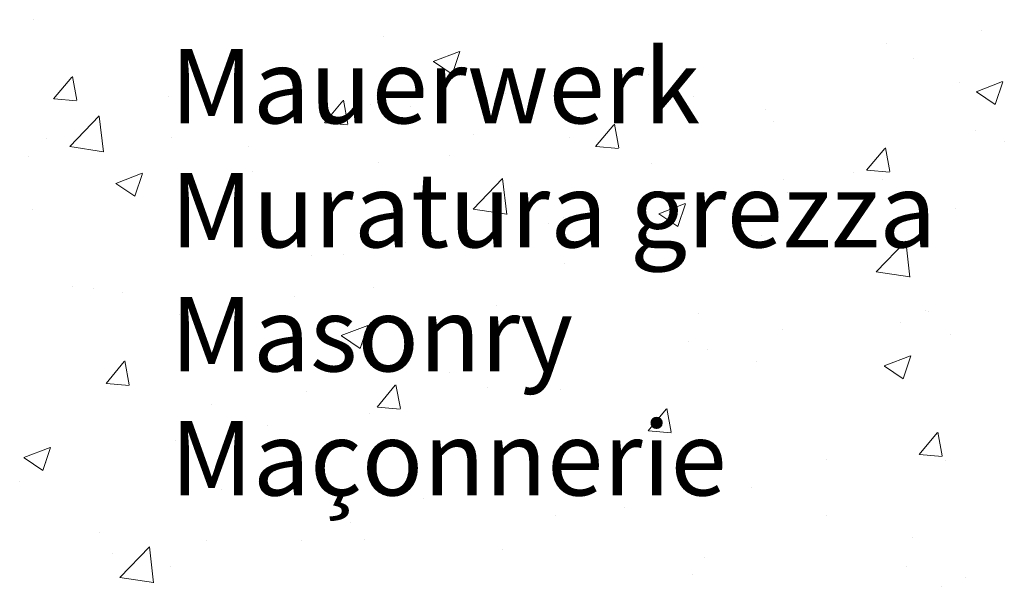
# Model space of a CAD drawing. Units: millimetres. Extents: x 13120 to 13417, y 3289 to 3506.
# Drawn here: x 13149 to 13182, y 3390 to 3409 of the extents above; entities that cross this region are included whole.
import ezdxf

# ---------------------------------------------------------------- set-up
doc = ezdxf.new("R2010")
doc.units = ezdxf.units.MM
doc.layers.get('0').update_dxf_attribs({"lineweight": 25})
doc.layers.add('Putznetz Sch', color=254, linetype='Continuous', lineweight=15)

msp = doc.modelspace()

# ---------------------------------------------------------------- linework, layer by layer
at = {"layer": 'Putznetz Sch'}
for p, q in [((13149.082, 3408.895), (13149.082, 3408.895)), ((13149.082, 3408.895), (13149.082, 3408.895)), ((13180.94, 3408.521), (13180.94, 3408.521)), ((13180.94, 3408.521), (13180.94, 3408.521)), ((13180.94, 3408.521), (13180.94, 3408.521)), ((13180.94, 3408.521), (13180.94, 3408.521)), ((13160.83, 3408.341), (13160.83, 3408.341)), ((13160.83, 3408.341), (13160.83, 3408.341)), ((13160.83, 3408.341), (13160.83, 3408.341)), ((13160.83, 3408.341), (13160.83, 3408.341)), ((13177.761, 3408.102), (13177.761, 3408.102)), ((13177.761, 3408.102), (13177.761, 3408.102)), ((13177.761, 3408.102), (13177.761, 3408.102)), ((13177.761, 3408.102), (13177.761, 3408.102)), ((13162.511, 3407.492), (13163.4, 3407.833)), ((13162.511, 3407.492), (13163.4, 3407.833)), ((13162.511, 3407.492), (13163.4, 3407.833)), ((13162.511, 3407.492), (13163.4, 3407.833)), ((13163.151, 3407.06), (13163.409, 3407.827)), ((13163.151, 3407.06), (13163.409, 3407.827)), ((13163.151, 3407.06), (13163.409, 3407.827)), ((13163.151, 3407.06), (13163.409, 3407.827)), ((13154.309, 3407.447), (13154.309, 3407.447)), ((13154.309, 3407.447), (13154.309, 3407.447)), ((13154.309, 3407.447), (13154.309, 3407.447)), ((13154.309, 3407.447), (13154.309, 3407.447)), ((13162.519, 3407.488), (13163.15, 3407.062)), ((13162.519, 3407.488), (13163.15, 3407.062)), ((13162.519, 3407.488), (13163.15, 3407.062)), ((13162.519, 3407.488), (13163.15, 3407.062)), ((13178.667, 3407.597), (13178.667, 3407.597)), ((13178.667, 3407.597), (13178.667, 3407.597)), ((13178.667, 3407.597), (13178.667, 3407.597)), ((13178.667, 3407.597), (13178.667, 3407.597)), ((13169.74, 3407.046), (13169.74, 3407.046)), ((13169.74, 3407.046), (13169.74, 3407.046)), ((13169.74, 3407.046), (13169.74, 3407.046)), ((13169.74, 3407.046), (13169.74, 3407.046)), ((13149.754, 3406.233), (13150.367, 3406.963)), ((13149.754, 3406.233), (13150.367, 3406.963)), ((13149.754, 3406.233), (13150.367, 3406.963)), ((13149.754, 3406.233), (13150.367, 3406.963)), ((13150.536, 3406.188), (13150.389, 3406.984)), ((13150.536, 3406.188), (13150.389, 3406.984)), ((13150.536, 3406.188), (13150.389, 3406.984)), ((13150.536, 3406.188), (13150.389, 3406.984)), ((13180.207, 3406.773), (13180.207, 3406.773)), ((13180.207, 3406.773), (13180.207, 3406.773)), ((13180.207, 3406.773), (13180.207, 3406.773)), ((13180.207, 3406.773), (13180.207, 3406.773)), ((13180.763, 3406.475), (13181.652, 3406.816)), ((13180.763, 3406.475), (13181.652, 3406.816)), ((13180.763, 3406.475), (13181.652, 3406.816)), ((13180.763, 3406.475), (13181.652, 3406.816)), ((13181.403, 3406.043), (13181.661, 3406.81)), ((13181.403, 3406.043), (13181.661, 3406.81)), ((13181.403, 3406.043), (13181.661, 3406.81)), ((13181.403, 3406.043), (13181.661, 3406.81)), ((13164.93, 3406.413), (13164.93, 3406.413)), ((13164.93, 3406.413), (13164.93, 3406.413)), ((13164.93, 3406.413), (13164.93, 3406.413)), ((13164.93, 3406.413), (13164.93, 3406.413)), ((13180.77, 3406.471), (13181.402, 3406.045)), ((13180.77, 3406.471), (13181.402, 3406.045)), ((13180.77, 3406.471), (13181.402, 3406.045)), ((13180.77, 3406.471), (13181.402, 3406.045)), ((13149.767, 3406.232), (13150.526, 3406.165)), ((13149.767, 3406.232), (13150.526, 3406.165)), ((13149.767, 3406.232), (13150.526, 3406.165)), ((13149.767, 3406.232), (13150.526, 3406.165)), ((13153.612, 3406.329), (13153.612, 3406.329)), ((13153.612, 3406.329), (13153.612, 3406.329)), ((13153.612, 3406.329), (13153.612, 3406.329)), ((13153.612, 3406.329), (13153.612, 3406.329)), ((13158.864, 3405.436), (13159.476, 3406.166)), ((13158.864, 3405.436), (13159.476, 3406.166)), ((13158.864, 3405.436), (13159.476, 3406.166)), ((13158.864, 3405.436), (13159.476, 3406.166)), ((13159.645, 3405.391), (13159.499, 3406.187)), ((13159.645, 3405.391), (13159.499, 3406.187)), ((13159.645, 3405.391), (13159.499, 3406.187)), ((13159.645, 3405.391), (13159.499, 3406.187)), ((13160.392, 3406.043), (13160.392, 3406.043)), ((13160.392, 3406.043), (13160.392, 3406.043)), ((13160.392, 3406.043), (13160.392, 3406.043)), ((13160.392, 3406.043), (13160.392, 3406.043)), ((13171.26, 3406.326), (13171.26, 3406.326)), ((13171.26, 3406.326), (13171.26, 3406.326)), ((13171.26, 3406.326), (13171.26, 3406.326)), ((13171.26, 3406.326), (13171.26, 3406.326)), ((13161.751, 3405.994), (13161.751, 3405.994)), ((13161.751, 3405.994), (13161.751, 3405.994)), ((13161.751, 3405.994), (13161.751, 3405.994)), ((13161.751, 3405.994), (13161.751, 3405.994)), ((13167.171, 3405.756), (13167.171, 3405.756)), ((13167.171, 3405.756), (13167.171, 3405.756)), ((13167.171, 3405.756), (13167.171, 3405.756)), ((13167.171, 3405.756), (13167.171, 3405.756)), ((13173.687, 3405.879), (13173.687, 3405.879)), ((13173.687, 3405.879), (13173.687, 3405.879)), ((13173.687, 3405.879), (13173.687, 3405.879)), ((13173.687, 3405.879), (13173.687, 3405.879)), ((13150.3, 3404.631), (13151.289, 3405.662)), ((13150.3, 3404.631), (13151.289, 3405.662)), ((13150.3, 3404.631), (13151.289, 3405.662)), ((13150.3, 3404.631), (13151.289, 3405.662)), ((13151.429, 3404.454), (13151.289, 3405.66)), ((13151.429, 3404.454), (13151.289, 3405.66)), ((13151.429, 3404.454), (13151.289, 3405.66)), ((13151.429, 3404.454), (13151.289, 3405.66)), ((13158.876, 3405.435), (13159.635, 3405.368)), ((13158.876, 3405.435), (13159.635, 3405.368)), ((13158.876, 3405.435), (13159.635, 3405.368)), ((13158.876, 3405.435), (13159.635, 3405.368)), ((13168.755, 3404.594), (13168.608, 3405.39)), ((13168.755, 3404.594), (13168.608, 3405.39)), ((13168.755, 3404.594), (13168.608, 3405.39)), ((13168.755, 3404.594), (13168.608, 3405.39)), ((13173.951, 3405.47), (13173.951, 3405.47)), ((13173.951, 3405.47), (13173.951, 3405.47)), ((13173.951, 3405.47), (13173.951, 3405.47)), ((13173.951, 3405.47), (13173.951, 3405.47)), ((13163.854, 3405.055), (13163.854, 3405.055)), ((13163.854, 3405.055), (13163.854, 3405.055)), ((13163.854, 3405.055), (13163.854, 3405.055)), ((13163.854, 3405.055), (13163.854, 3405.055)), ((13167.973, 3404.639), (13168.585, 3405.369)), ((13167.973, 3404.639), (13168.585, 3405.369)), ((13167.973, 3404.639), (13168.585, 3405.369)), ((13167.973, 3404.639), (13168.585, 3405.369)), ((13180.731, 3405.184), (13180.731, 3405.184)), ((13180.731, 3405.184), (13180.731, 3405.184)), ((13180.731, 3405.184), (13180.731, 3405.184)), ((13180.731, 3405.184), (13180.731, 3405.184)), ((13149.511, 3404.91), (13149.511, 3404.91)), ((13149.511, 3404.91), (13149.511, 3404.91)), ((13149.511, 3404.91), (13149.511, 3404.91)), ((13149.511, 3404.91), (13149.511, 3404.91)), ((13153.73, 3404.938), (13153.73, 3404.938)), ((13153.73, 3404.938), (13153.73, 3404.938)), ((13153.73, 3404.938), (13153.73, 3404.938)), ((13153.73, 3404.938), (13153.73, 3404.938)), ((13167.09, 3404.927), (13167.09, 3404.927)), ((13167.09, 3404.927), (13167.09, 3404.927)), ((13167.09, 3404.927), (13167.09, 3404.927)), ((13167.09, 3404.927), (13167.09, 3404.927)), ((13181.71, 3404.809), (13181.71, 3404.809)), ((13181.71, 3404.809), (13181.71, 3404.809)), ((13181.71, 3404.809), (13181.71, 3404.809)), ((13181.71, 3404.809), (13181.71, 3404.809)), ((13150.3, 3404.636), (13151.43, 3404.46)), ((13150.3, 3404.636), (13151.43, 3404.46)), ((13150.3, 3404.636), (13151.43, 3404.46)), ((13150.3, 3404.636), (13151.43, 3404.46)), ((13156.29, 3404.623), (13156.29, 3404.623)), ((13156.29, 3404.623), (13156.29, 3404.623)), ((13156.29, 3404.623), (13156.29, 3404.623)), ((13156.29, 3404.623), (13156.29, 3404.623)), ((13167.985, 3404.638), (13168.744, 3404.571)), ((13167.985, 3404.638), (13168.744, 3404.571)), ((13167.985, 3404.638), (13168.744, 3404.571)), ((13167.985, 3404.638), (13168.744, 3404.571)), ((13177.082, 3403.842), (13177.694, 3404.572)), ((13177.082, 3403.842), (13177.694, 3404.572)), ((13177.082, 3403.842), (13177.694, 3404.572)), ((13177.082, 3403.842), (13177.694, 3404.572)), ((13177.864, 3403.797), (13177.717, 3404.593)), ((13177.864, 3403.797), (13177.717, 3404.593)), ((13177.864, 3403.797), (13177.717, 3404.593)), ((13177.864, 3403.797), (13177.717, 3404.593)), ((13148.92, 3404.305), (13148.92, 3404.305)), ((13148.92, 3404.305), (13148.92, 3404.305)), ((13148.92, 3404.305), (13148.92, 3404.305)), ((13148.92, 3404.305), (13148.92, 3404.305)), ((13160.675, 3404.114), (13160.675, 3404.114)), ((13160.675, 3404.114), (13160.675, 3404.114)), ((13160.675, 3404.114), (13160.675, 3404.114)), ((13163.07, 3404.337), (13163.07, 3404.337)), ((13163.07, 3404.337), (13163.07, 3404.337)), ((13163.07, 3404.337), (13163.07, 3404.337)), ((13163.07, 3404.337), (13163.07, 3404.337)), ((13151.84, 3403.396), (13152.73, 3403.737)), ((13151.84, 3403.396), (13152.73, 3403.737)), ((13151.84, 3403.396), (13152.73, 3403.737)), ((13151.84, 3403.396), (13152.73, 3403.737)), ((13152.481, 3402.964), (13152.738, 3403.731)), ((13152.481, 3402.964), (13152.738, 3403.731)), ((13152.481, 3402.964), (13152.738, 3403.731)), ((13152.481, 3402.964), (13152.738, 3403.731)), ((13156.447, 3403.783), (13156.447, 3403.783)), ((13156.447, 3403.783), (13156.447, 3403.783)), ((13156.447, 3403.783), (13156.447, 3403.783)), ((13156.447, 3403.783), (13156.447, 3403.783)), ((13169.849, 3404.05), (13169.849, 3404.05)), ((13169.849, 3404.05), (13169.849, 3404.05)), ((13169.849, 3404.05), (13169.849, 3404.05)), ((13169.849, 3404.05), (13169.849, 3404.05)), ((13176.629, 3403.764), (13176.629, 3403.764)), ((13176.629, 3403.764), (13176.629, 3403.764)), ((13176.629, 3403.764), (13176.629, 3403.764)), ((13176.629, 3403.764), (13176.629, 3403.764)), ((13177.095, 3403.841), (13177.854, 3403.774)), ((13177.095, 3403.841), (13177.854, 3403.774)), ((13177.095, 3403.841), (13177.854, 3403.774)), ((13177.095, 3403.841), (13177.854, 3403.774)), ((13163.854, 3402.529), (13164.843, 3403.56)), ((13163.854, 3402.529), (13164.843, 3403.56)), ((13163.854, 3402.529), (13164.843, 3403.56)), ((13163.854, 3402.529), (13164.843, 3403.56)), ((13164.983, 3402.352), (13164.843, 3403.558)), ((13164.983, 3402.352), (13164.843, 3403.558)), ((13164.983, 3402.352), (13164.843, 3403.558)), ((13164.983, 3402.352), (13164.843, 3403.558)), ((13174.303, 3403.537), (13174.303, 3403.537)), ((13174.303, 3403.537), (13174.303, 3403.537)), ((13174.303, 3403.537), (13174.303, 3403.537)), ((13174.303, 3403.537), (13174.303, 3403.537)), ((13177.599, 3403.511), (13177.599, 3403.511)), ((13177.599, 3403.511), (13177.599, 3403.511)), ((13177.599, 3403.511), (13177.599, 3403.511)), ((13177.599, 3403.511), (13177.599, 3403.511)), ((13151.848, 3403.392), (13152.48, 3402.966)), ((13151.848, 3403.392), (13152.48, 3402.966)), ((13151.848, 3403.392), (13152.48, 3402.966)), ((13151.848, 3403.392), (13152.48, 3402.966)), ((13154.155, 3403.219), (13154.155, 3403.219)), ((13154.155, 3403.219), (13154.155, 3403.219)), ((13154.155, 3403.219), (13154.155, 3403.219)), ((13154.155, 3403.219), (13154.155, 3403.219)), ((13174.42, 3403.093), (13174.42, 3403.093)), ((13174.42, 3403.093), (13174.42, 3403.093)), ((13174.42, 3403.093), (13174.42, 3403.093)), ((13174.42, 3403.093), (13174.42, 3403.093)), ((13149.041, 3402.512), (13149.041, 3402.512)), ((13149.041, 3402.512), (13149.041, 3402.512)), ((13149.041, 3402.512), (13149.041, 3402.512)), ((13149.041, 3402.512), (13149.041, 3402.512)), ((13163.854, 3402.533), (13164.984, 3402.358)), ((13163.854, 3402.533), (13164.984, 3402.358)), ((13163.854, 3402.533), (13164.984, 3402.358)), ((13163.854, 3402.533), (13164.984, 3402.358)), ((13170.092, 3402.378), (13170.981, 3402.72)), ((13170.092, 3402.378), (13170.981, 3402.72)), ((13170.092, 3402.378), (13170.981, 3402.72)), ((13170.092, 3402.378), (13170.981, 3402.72)), ((13170.732, 3401.947), (13170.99, 3402.714)), ((13170.732, 3401.947), (13170.99, 3402.714)), ((13170.732, 3401.947), (13170.99, 3402.714)), ((13170.732, 3401.947), (13170.99, 3402.714)), ((13180.053, 3402.545), (13180.053, 3402.545)), ((13180.053, 3402.545), (13180.053, 3402.545)), ((13180.053, 3402.545), (13180.053, 3402.545)), ((13180.053, 3402.545), (13180.053, 3402.545)), ((13166.897, 3402.266), (13166.897, 3402.266)), ((13166.897, 3402.266), (13166.897, 3402.266)), ((13166.897, 3402.266), (13166.897, 3402.266)), ((13166.897, 3402.266), (13166.897, 3402.266)), ((13170.099, 3402.375), (13170.731, 3401.948)), ((13170.099, 3402.375), (13170.731, 3401.948)), ((13170.099, 3402.375), (13170.731, 3401.948)), ((13170.099, 3402.375), (13170.731, 3401.948)), ((13166.399, 3402.037), (13166.399, 3402.037)), ((13166.399, 3402.037), (13166.399, 3402.037)), ((13166.399, 3402.037), (13166.399, 3402.037)), ((13166.399, 3402.037), (13166.399, 3402.037)), ((13173.532, 3401.651), (13173.532, 3401.651)), ((13173.532, 3401.651), (13173.532, 3401.651)), ((13173.532, 3401.651), (13173.532, 3401.651)), ((13173.532, 3401.651), (13173.532, 3401.651)), ((13177.408, 3400.427), (13178.397, 3401.458)), ((13177.408, 3400.427), (13178.397, 3401.458)), ((13177.408, 3400.427), (13178.397, 3401.458)), ((13177.408, 3400.427), (13178.397, 3401.458)), ((13178.537, 3400.25), (13178.397, 3401.456)), ((13178.537, 3400.25), (13178.397, 3401.456)), ((13178.537, 3400.25), (13178.397, 3401.456)), ((13178.537, 3400.25), (13178.397, 3401.456)), ((13161.589, 3401.404), (13161.589, 3401.404)), ((13161.589, 3401.404), (13161.589, 3401.404)), ((13161.589, 3401.404), (13161.589, 3401.404)), ((13161.589, 3401.404), (13161.589, 3401.404)), ((13158.41, 3400.985), (13158.41, 3400.985)), ((13158.41, 3400.985), (13158.41, 3400.985)), ((13158.41, 3400.985), (13158.41, 3400.985)), ((13158.41, 3400.985), (13158.41, 3400.985)), ((13159.491, 3400.995), (13159.491, 3400.995)), ((13159.491, 3400.995), (13159.491, 3400.995)), ((13159.491, 3400.995), (13159.491, 3400.995)), ((13159.491, 3400.995), (13159.491, 3400.995)), ((13166.936, 3400.699), (13166.936, 3400.699)), ((13166.936, 3400.699), (13166.936, 3400.699)), ((13166.936, 3400.699), (13166.936, 3400.699)), ((13166.936, 3400.699), (13166.936, 3400.699)), ((13177.408, 3400.431), (13178.538, 3400.256)), ((13177.408, 3400.431), (13178.538, 3400.256)), ((13177.408, 3400.431), (13178.538, 3400.256)), ((13177.408, 3400.431), (13178.538, 3400.256)), ((13150.389, 3399.929), (13150.389, 3399.929)), ((13150.389, 3399.929), (13150.389, 3399.929)), ((13150.389, 3399.929), (13150.389, 3399.929)), ((13150.389, 3399.929), (13150.389, 3399.929)), ((13151.086, 3399.874), (13151.086, 3399.874)), ((13151.086, 3399.874), (13151.086, 3399.874)), ((13151.086, 3399.874), (13151.086, 3399.874)), ((13151.086, 3399.874), (13151.086, 3399.874)), ((13160.521, 3399.886), (13160.521, 3399.886)), ((13160.521, 3399.886), (13160.521, 3399.886)), ((13160.521, 3399.886), (13160.521, 3399.886)), ((13160.521, 3399.886), (13160.521, 3399.886)), ((13152.084, 3399.723), (13152.084, 3399.723)), ((13152.084, 3399.723), (13152.084, 3399.723)), ((13152.084, 3399.723), (13152.084, 3399.723)), ((13152.084, 3399.723), (13152.084, 3399.723)), ((13157.865, 3399.587), (13157.865, 3399.587)), ((13157.865, 3399.587), (13157.865, 3399.587)), ((13157.865, 3399.587), (13157.865, 3399.587)), ((13157.865, 3399.587), (13157.865, 3399.587)), ((13164.645, 3399.301), (13164.645, 3399.301)), ((13164.645, 3399.301), (13164.645, 3399.301)), ((13164.645, 3399.301), (13164.645, 3399.301)), ((13179.068, 3399.136), (13179.068, 3399.136)), ((13179.068, 3399.136), (13179.068, 3399.136)), ((13179.068, 3399.136), (13179.068, 3399.136)), ((13179.068, 3399.136), (13179.068, 3399.136)), ((13179.154, 3399.093), (13179.154, 3399.093)), ((13179.154, 3399.093), (13179.154, 3399.093)), ((13179.154, 3399.093), (13179.154, 3399.093)), ((13179.154, 3399.093), (13179.154, 3399.093)), ((13154, 3398.992), (13154, 3398.992)), ((13154, 3398.992), (13154, 3398.992)), ((13154, 3398.992), (13154, 3398.992)), ((13154, 3398.992), (13154, 3398.992)), ((13171.424, 3399.014), (13171.424, 3399.014)), ((13171.424, 3399.014), (13171.424, 3399.014)), ((13171.424, 3399.014), (13171.424, 3399.014)), ((13171.424, 3399.014), (13171.424, 3399.014)), ((13159.421, 3398.282), (13160.31, 3398.624)), ((13159.421, 3398.282), (13160.31, 3398.624)), ((13159.421, 3398.282), (13160.31, 3398.624)), ((13159.421, 3398.282), (13160.31, 3398.624)), ((13160.061, 3397.851), (13160.319, 3398.618)), ((13160.061, 3397.851), (13160.319, 3398.618)), ((13160.061, 3397.851), (13160.319, 3398.618)), ((13160.061, 3397.851), (13160.319, 3398.618)), ((13174.258, 3398.502), (13174.258, 3398.502)), ((13174.258, 3398.502), (13174.258, 3398.502)), ((13174.258, 3398.502), (13174.258, 3398.502)), ((13174.258, 3398.502), (13174.258, 3398.502)), ((13178.204, 3398.728), (13178.204, 3398.728)), ((13178.204, 3398.728), (13178.204, 3398.728)), ((13178.204, 3398.728), (13178.204, 3398.728)), ((13178.204, 3398.728), (13178.204, 3398.728)), ((13159.429, 3398.278), (13160.06, 3397.852)), ((13159.429, 3398.278), (13160.06, 3397.852)), ((13159.429, 3398.278), (13160.06, 3397.852)), ((13159.429, 3398.278), (13160.06, 3397.852)), ((13179.898, 3398.318), (13179.898, 3398.318)), ((13179.898, 3398.318), (13179.898, 3398.318)), ((13179.898, 3398.318), (13179.898, 3398.318)), ((13179.898, 3398.318), (13179.898, 3398.318)), ((13171.079, 3398.084), (13171.079, 3398.084)), ((13171.079, 3398.084), (13171.079, 3398.084)), ((13171.079, 3398.084), (13171.079, 3398.084)), ((13171.079, 3398.084), (13171.079, 3398.084)), ((13171.747, 3397.822), (13171.747, 3397.822)), ((13171.747, 3397.822), (13171.747, 3397.822)), ((13171.747, 3397.822), (13171.747, 3397.822)), ((13171.747, 3397.822), (13171.747, 3397.822)), ((13177.673, 3397.265), (13178.562, 3397.606)), ((13177.673, 3397.265), (13178.562, 3397.606)), ((13177.673, 3397.265), (13178.562, 3397.606)), ((13177.673, 3397.265), (13178.562, 3397.606)), ((13178.313, 3396.833), (13178.57, 3397.601)), ((13178.313, 3396.833), (13178.57, 3397.601)), ((13178.313, 3396.833), (13178.57, 3397.601)), ((13178.313, 3396.833), (13178.57, 3397.601)), ((13151.516, 3396.68), (13152.129, 3397.41)), ((13151.516, 3396.68), (13152.129, 3397.41)), ((13151.516, 3396.68), (13152.129, 3397.41)), ((13151.516, 3396.68), (13152.129, 3397.41)), ((13152.298, 3396.635), (13152.152, 3397.432)), ((13152.298, 3396.635), (13152.152, 3397.432)), ((13152.298, 3396.635), (13152.152, 3397.432)), ((13152.298, 3396.635), (13152.152, 3397.432)), ((13173.378, 3397.423), (13173.378, 3397.423)), ((13173.378, 3397.423), (13173.378, 3397.423)), ((13173.378, 3397.423), (13173.378, 3397.423)), ((13173.378, 3397.423), (13173.378, 3397.423)), ((13177.68, 3397.261), (13178.312, 3396.835)), ((13177.68, 3397.261), (13178.312, 3396.835)), ((13177.68, 3397.261), (13178.312, 3396.835)), ((13177.68, 3397.261), (13178.312, 3396.835)), ((13163.058, 3397.028), (13163.058, 3397.028)), ((13163.058, 3397.028), (13163.058, 3397.028)), ((13163.058, 3397.028), (13163.058, 3397.028)), ((13163.058, 3397.028), (13163.058, 3397.028)), ((13151.529, 3396.679), (13152.288, 3396.612)), ((13151.529, 3396.679), (13152.288, 3396.612)), ((13151.529, 3396.679), (13152.288, 3396.612)), ((13151.529, 3396.679), (13152.288, 3396.612)), ((13160.626, 3395.883), (13161.238, 3396.613)), ((13160.626, 3395.883), (13161.238, 3396.613)), ((13160.626, 3395.883), (13161.238, 3396.613)), ((13160.626, 3395.883), (13161.238, 3396.613)), ((13161.408, 3395.838), (13161.261, 3396.635)), ((13161.408, 3395.838), (13161.261, 3396.635)), ((13161.408, 3395.838), (13161.261, 3396.635)), ((13161.408, 3395.838), (13161.261, 3396.635)), ((13164.341, 3396.55), (13164.341, 3396.55)), ((13164.341, 3396.55), (13164.341, 3396.55)), ((13164.341, 3396.55), (13164.341, 3396.55)), ((13164.341, 3396.55), (13164.341, 3396.55)), ((13166.781, 3396.471), (13166.781, 3396.471)), ((13166.781, 3396.471), (13166.781, 3396.471)), ((13166.781, 3396.471), (13166.781, 3396.471)), ((13166.781, 3396.471), (13166.781, 3396.471)), ((13158.248, 3396.395), (13158.248, 3396.395)), ((13158.248, 3396.395), (13158.248, 3396.395)), ((13158.248, 3396.395), (13158.248, 3396.395)), ((13158.248, 3396.395), (13158.248, 3396.395)), ((13155.069, 3395.976), (13155.069, 3395.976)), ((13155.069, 3395.976), (13155.069, 3395.976)), ((13155.069, 3395.976), (13155.069, 3395.976)), ((13155.069, 3395.976), (13155.069, 3395.976)), ((13160.638, 3395.882), (13161.397, 3395.815)), ((13160.638, 3395.882), (13161.397, 3395.815)), ((13160.638, 3395.882), (13161.397, 3395.815)), ((13160.638, 3395.882), (13161.397, 3395.815)), ((13169.735, 3395.086), (13170.347, 3395.816)), ((13169.735, 3395.086), (13170.347, 3395.816)), ((13169.735, 3395.086), (13170.347, 3395.816)), ((13169.735, 3395.086), (13170.347, 3395.816)), ((13170.517, 3395.041), (13170.37, 3395.838)), ((13170.517, 3395.041), (13170.37, 3395.838)), ((13170.517, 3395.041), (13170.37, 3395.838)), ((13170.517, 3395.041), (13170.37, 3395.838)), ((13160.367, 3395.658), (13160.367, 3395.658)), ((13160.367, 3395.658), (13160.367, 3395.658)), ((13160.367, 3395.658), (13160.367, 3395.658)), ((13160.367, 3395.658), (13160.367, 3395.658)), ((13156.934, 3395.279), (13156.934, 3395.279)), ((13156.934, 3395.279), (13156.934, 3395.279)), ((13156.934, 3395.279), (13156.934, 3395.279)), ((13156.934, 3395.279), (13156.934, 3395.279)), ((13169.747, 3395.085), (13170.507, 3395.018)), ((13169.747, 3395.085), (13170.507, 3395.018)), ((13169.747, 3395.085), (13170.507, 3395.018)), ((13169.747, 3395.085), (13170.507, 3395.018)), ((13178.844, 3394.289), (13179.456, 3395.019)), ((13178.844, 3394.289), (13179.456, 3395.019)), ((13178.844, 3394.289), (13179.456, 3395.019)), ((13178.844, 3394.289), (13179.456, 3395.019)), ((13179.626, 3394.244), (13179.479, 3395.041)), ((13179.626, 3394.244), (13179.479, 3395.041)), ((13179.626, 3394.244), (13179.479, 3395.041)), ((13179.626, 3394.244), (13179.479, 3395.041)), ((13148.75, 3394.186), (13149.64, 3394.527)), ((13148.75, 3394.186), (13149.64, 3394.527)), ((13148.75, 3394.186), (13149.64, 3394.527)), ((13148.75, 3394.186), (13149.64, 3394.527)), ((13149.391, 3393.754), (13149.648, 3394.522)), ((13149.391, 3393.754), (13149.648, 3394.522)), ((13149.391, 3393.754), (13149.648, 3394.522)), ((13149.391, 3393.754), (13149.648, 3394.522)), ((13153.846, 3394.764), (13153.846, 3394.764)), ((13153.846, 3394.764), (13153.846, 3394.764)), ((13153.846, 3394.764), (13153.846, 3394.764)), ((13153.846, 3394.764), (13153.846, 3394.764)), ((13148.758, 3394.182), (13149.389, 3393.756)), ((13148.758, 3394.182), (13149.389, 3393.756)), ((13148.758, 3394.182), (13149.389, 3393.756)), ((13148.758, 3394.182), (13149.389, 3393.756)), ((13175.727, 3394.127), (13175.727, 3394.127)), ((13175.727, 3394.127), (13175.727, 3394.127)), ((13175.727, 3394.127), (13175.727, 3394.127)), ((13175.727, 3394.127), (13175.727, 3394.127)), ((13178.857, 3394.288), (13179.616, 3394.221)), ((13178.857, 3394.288), (13179.616, 3394.221)), ((13178.857, 3394.288), (13179.616, 3394.221)), ((13178.857, 3394.288), (13179.616, 3394.221)), ((13149.528, 3394.008), (13149.528, 3394.008)), ((13149.528, 3394.008), (13149.528, 3394.008)), ((13149.528, 3394.008), (13149.528, 3394.008)), ((13149.528, 3394.008), (13149.528, 3394.008)), ((13179.744, 3394.09), (13179.744, 3394.09)), ((13179.744, 3394.09), (13179.744, 3394.09)), ((13179.744, 3394.09), (13179.744, 3394.09)), ((13179.744, 3394.09), (13179.744, 3394.09)), ((13170.917, 3393.493), (13170.917, 3393.493)), ((13170.917, 3393.493), (13170.917, 3393.493)), ((13170.917, 3393.493), (13170.917, 3393.493)), ((13170.917, 3393.493), (13170.917, 3393.493)), ((13148.613, 3393.384), (13148.613, 3393.384)), ((13148.613, 3393.384), (13148.613, 3393.384)), ((13148.613, 3393.384), (13148.613, 3393.384)), ((13148.613, 3393.384), (13148.613, 3393.384)), ((13173.223, 3393.196), (13173.223, 3393.196)), ((13173.223, 3393.196), (13173.223, 3393.196)), ((13173.223, 3393.196), (13173.223, 3393.196)), ((13173.223, 3393.196), (13173.223, 3393.196)), ((13155.392, 3393.098), (13155.392, 3393.098)), ((13155.392, 3393.098), (13155.392, 3393.098)), ((13155.392, 3393.098), (13155.392, 3393.098)), ((13155.392, 3393.098), (13155.392, 3393.098)), ((13162.172, 3392.811), (13162.172, 3392.811)), ((13162.172, 3392.811), (13162.172, 3392.811)), ((13162.172, 3392.811), (13162.172, 3392.811)), ((13162.172, 3392.811), (13162.172, 3392.811)), ((13167.738, 3393.075), (13167.738, 3393.075)), ((13167.738, 3393.075), (13167.738, 3393.075)), ((13167.738, 3393.075), (13167.738, 3393.075)), ((13167.738, 3393.075), (13167.738, 3393.075)), ((13168.951, 3392.525), (13168.951, 3392.525)), ((13168.951, 3392.525), (13168.951, 3392.525)), ((13168.951, 3392.525), (13168.951, 3392.525)), ((13168.951, 3392.525), (13168.951, 3392.525)), ((13166.627, 3392.243), (13166.627, 3392.243)), ((13166.627, 3392.243), (13166.627, 3392.243)), ((13166.627, 3392.243), (13166.627, 3392.243)), ((13166.627, 3392.243), (13166.627, 3392.243)), ((13175.731, 3392.238), (13175.731, 3392.238)), ((13175.731, 3392.238), (13175.731, 3392.238)), ((13175.731, 3392.238), (13175.731, 3392.238)), ((13175.731, 3392.238), (13175.731, 3392.238)), ((13159.717, 3392.019), (13159.717, 3392.019)), ((13159.717, 3392.019), (13159.717, 3392.019)), ((13159.717, 3392.019), (13159.717, 3392.019)), ((13159.717, 3392.019), (13159.717, 3392.019)), ((13151.29, 3391.678), (13151.29, 3391.678)), ((13151.29, 3391.678), (13151.29, 3391.678)), ((13151.29, 3391.678), (13151.29, 3391.678)), ((13151.29, 3391.678), (13151.29, 3391.678)), ((13178.629, 3391.515), (13178.629, 3391.515)), ((13178.629, 3391.515), (13178.629, 3391.515)), ((13178.629, 3391.515), (13178.629, 3391.515)), ((13178.629, 3391.515), (13178.629, 3391.515)), ((13151.984, 3390.158), (13152.973, 3391.189)), ((13151.984, 3390.158), (13152.973, 3391.189)), ((13151.984, 3390.158), (13152.973, 3391.189)), ((13151.984, 3390.158), (13152.973, 3391.189)), ((13153.113, 3389.981), (13152.973, 3391.187)), ((13153.113, 3389.981), (13152.973, 3391.187)), ((13153.113, 3389.981), (13152.973, 3391.187)), ((13153.113, 3389.981), (13152.973, 3391.187)), ((13154.907, 3391.386), (13154.907, 3391.386)), ((13154.907, 3391.386), (13154.907, 3391.386)), ((13154.907, 3391.386), (13154.907, 3391.386)), ((13154.907, 3391.386), (13154.907, 3391.386)), ((13158.07, 3391.392), (13158.07, 3391.392)), ((13158.07, 3391.392), (13158.07, 3391.392)), ((13158.07, 3391.392), (13158.07, 3391.392)), ((13158.07, 3391.392), (13158.07, 3391.392)), ((13160.212, 3391.43), (13160.212, 3391.43)), ((13160.212, 3391.43), (13160.212, 3391.43)), ((13160.212, 3391.43), (13160.212, 3391.43)), ((13160.212, 3391.43), (13160.212, 3391.43)), ((13151.728, 3390.967), (13151.728, 3390.967)), ((13151.728, 3390.967), (13151.728, 3390.967)), ((13151.728, 3390.967), (13151.728, 3390.967)), ((13151.728, 3390.967), (13151.728, 3390.967)), ((13164.849, 3391.105), (13164.849, 3391.105)), ((13164.849, 3391.105), (13164.849, 3391.105)), ((13164.849, 3391.105), (13164.849, 3391.105)), ((13164.849, 3391.105), (13164.849, 3391.105)), ((13171.629, 3390.819), (13171.629, 3390.819)), ((13171.629, 3390.819), (13171.629, 3390.819)), ((13171.629, 3390.819), (13171.629, 3390.819)), ((13171.629, 3390.819), (13171.629, 3390.819)), ((13153.692, 3390.536), (13153.692, 3390.536)), ((13153.692, 3390.536), (13153.692, 3390.536)), ((13153.692, 3390.536), (13153.692, 3390.536)), ((13153.692, 3390.536), (13153.692, 3390.536)), ((13178.409, 3390.532), (13178.409, 3390.532)), ((13178.409, 3390.532), (13178.409, 3390.532)), ((13178.409, 3390.532), (13178.409, 3390.532)), ((13178.409, 3390.532), (13178.409, 3390.532)), ((13151.984, 3390.162), (13153.114, 3389.987)), ((13151.984, 3390.162), (13153.114, 3389.987)), ((13151.984, 3390.162), (13153.114, 3389.987)), ((13151.984, 3390.162), (13153.114, 3389.987)), ((13171.223, 3390.244), (13171.223, 3390.244)), ((13171.223, 3390.244), (13171.223, 3390.244)), ((13171.223, 3390.244), (13171.223, 3390.244)), ((13171.223, 3390.244), (13171.223, 3390.244)), ((13180.407, 3390.174), (13180.407, 3390.174)), ((13180.407, 3390.174), (13180.407, 3390.174)), ((13180.407, 3390.174), (13180.407, 3390.174)), ((13180.407, 3390.174), (13180.407, 3390.174)), ((13179.589, 3389.862), (13179.589, 3389.862)), ((13179.589, 3389.862), (13179.589, 3389.862)), ((13179.589, 3389.862), (13179.589, 3389.862)), ((13179.589, 3389.862), (13179.589, 3389.862))]:
    msp.add_line(p, q, dxfattribs=at)

# ---------------------------------------------------------------- texts
at = {"insert": (13153.68, 3407.913), "char_height": 2.5, "width": 116.88424, "attachment_point": 1}
msp.add_mtext('Mauerwerk\\PMuratura grezza\\PMasonry\\PMaçonnerie', dxfattribs=at)

doc.saveas('drawing.dxf')
